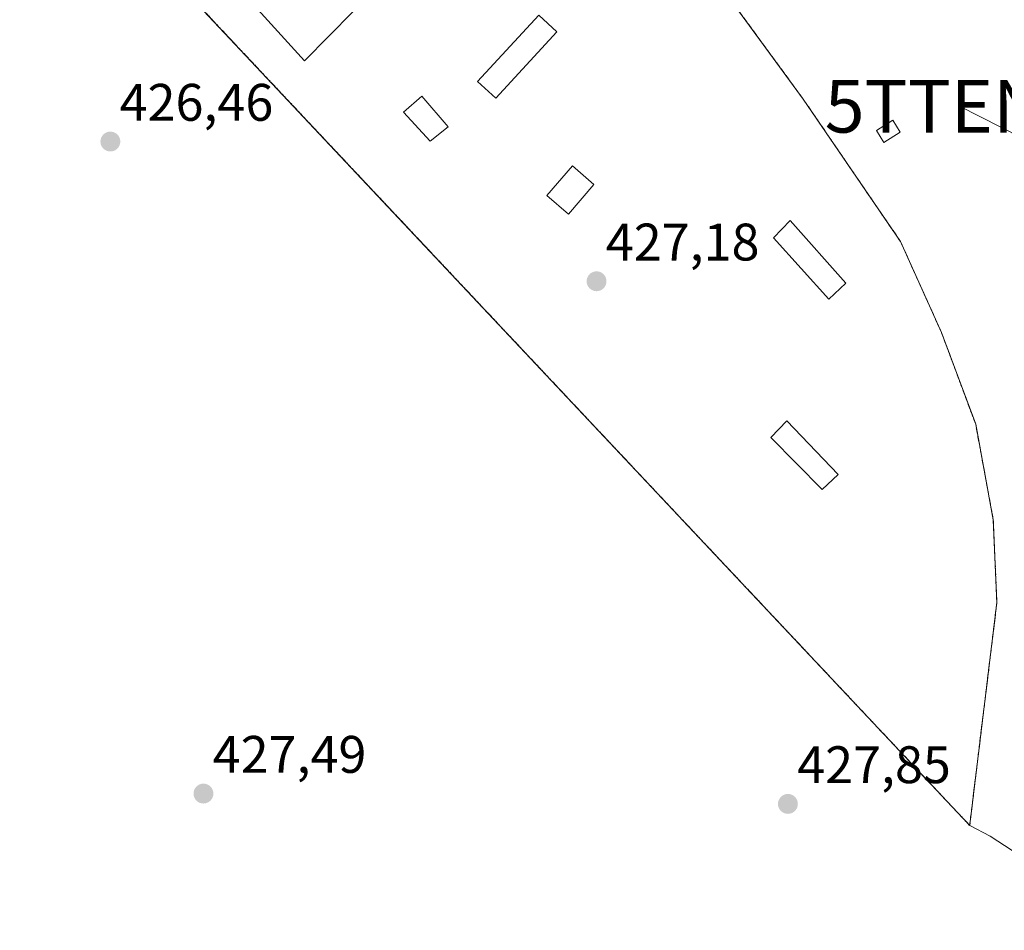
# Model space of a CAD drawing. Units: metres. Extents: x 607376 to 610839, y 4733894 to 4736261.
# Drawn here: x 610101 to 610288, y 4735551 to 4735724 of the extents above; entities that cross this region are included whole.
import ezdxf
from ezdxf.enums import TextEntityAlignment as Align

# ---------------------------------------------------------------- set-up
doc = ezdxf.new("R2010")
doc.units = ezdxf.units.M
doc.header["$MEASUREMENT"] = 0
doc.linetypes.add('TRAZOS', pattern=[0.75, 0.5, -0.25])
doc.linetypes.add('TRAZOSX2', pattern=[1.5, 1, -0.5])
doc.layers.get('0').update_dxf_attribs({"lineweight": 5})
for name, color, linetype, lineweight in [('Arbolado forestal CxS', 92, 'Continuous', 0), ('Carátula', 7, 'Continuous', 5), ('Cultivos herbáceos CxS', 92, 'Continuous', 0), ('Edificación', 1, 'Continuous', 13), ('Edificación Cxs', 1, 'Continuous', 13), ('Núcleo urbano CxS', 19, 'Continuous', 0), ('Punto de cota en terreno', 7, 'Continuous', 0), ('Recinto industrial', 135, 'TRAZOSX2', 0), ('Recinto industrial CxS', 135, 'Continuous', 0), ('Rótulo de punto de cota en terreno', 19, 'Continuous', 0), ('Tendido', 6, 'Continuous', 0), ('Torre de tendido puntual', 7, 'Continuous', 0), ('Valla', 19, 'TRAZOS', 0)]:
    doc.layers.add(name, color=color, linetype=linetype, lineweight=lineweight)
doc.styles.add('Arial', font='txt', dxfattribs={"height": 0.2})

# ---------------------------------------------------------------- blocks, each defined once
blk = doc.blocks.new('*U160')
at = {"layer": 'Arbolado forestal CxS', "color": 92, "linetype": 'Continuous', "lineweight": 0}
blk.add_polyline3d([(610324.2999, 4735536.5499, 426.2755), (610310.1041, 4735552.4263, 426.0564), (610285.0449, 4735568.7697, 427.2468), (610281.1401, 4735570.8001, 427.7824), (610281.1865, 4735571.1808, 427.7848), (610281.2813, 4735571.9579, 427.7893), (610286.3001, 4735613.0901, 427.5954), (610285.6201, 4735628.8001, 427.5451), (610282.2801, 4735646.9101, 427.2117), (610275.8001, 4735664.3001, 427.2167), (610268.0101, 4735681.5801, 427.0799), (610249.5501, 4735708.6101, 427.0887), (610221.4201, 4735747.0801, 426.6046)], dxfattribs=at)
blk = doc.blocks.new('5PATER')
at = {"layer": 'Carátula', "linetype": 'Continuous', "lineweight": 5}
h = blk.add_hatch(color=250, dxfattribs=at)
edge = h.paths.add_edge_path()
edge.add_ellipse((0, 0.01), major_axis=(-1.33, -1.34), ratio=0.999422, start_angle=0, end_angle=360)
blk = doc.blocks.new('5TTEND')
blk.add_text('5TTEND', height=10).set_placement((0, 0), align=Align.MIDDLE_CENTER)

msp = doc.modelspace()

# ---------------------------------------------------------------- linework, layer by layer
at = {"layer": 'Arbolado forestal CxS', "color": 92, "linetype": 'Continuous', "lineweight": 0}
for points in [[(610113.36, 4735866.29, 425.41), (610138.59, 4735852.29, 425.9), (610161.64, 4735843.7, 425.87), (610166.71, 4735840.41, 426.06), (610171.06, 4735834.46, 425.8), (610195.26, 4735789.62, 426.37), (610221.42, 4735747.08, 426.6), (610249.55, 4735708.61, 427.09), (610268.01, 4735681.58, 427.08), (610275.8, 4735664.3, 427.22), (610282.28, 4735646.91, 427.21), (610285.62, 4735628.8, 427.55), (610286.3, 4735613.09, 427.6), (610281.28, 4735571.96, 427.79), (610281.19, 4735571.18, 427.78), (610281.14, 4735570.8, 427.78)], [(610281.14, 4735570.8, 427.78), (610285.04, 4735568.77, 427.25), (610310.1, 4735552.43, 426.06), (610324.3, 4735536.55, 426.28)]]:
    msp.add_polyline3d(points, dxfattribs=at)
at = {"layer": 'Cultivos herbáceos CxS', "color": 92, "linetype": 'Continuous', "lineweight": 0}
for points in [[(610008.49, 4735511.31, 435.16), (610020.24, 4735556.74, 432.93), (610022.19, 4735564.29, 432.42), (610031.26, 4735599.73, 430.27), (610040.13, 4735634.41, 428.85), (610040.21, 4735634.72, 428.84), (610064.3, 4735722.37, 427.15), (610066.4, 4735731.51, 427.15), (610070.55, 4735730.28, 427.1), (610082.31, 4735725.99, 426.3), (610098.14, 4735733.67, 426.16), (610114.14, 4735748.41, 426.18), (610116.74, 4735745.64, 426.2), (610279.87, 4735572.15, 427.84), (610280.38, 4735571.6, 427.81), (610281.14, 4735570.8, 427.78), (610285.04, 4735568.77, 427.25), (610310.1, 4735552.43, 426.06), (610324.3, 4735536.55, 426.28)], [(610066.4, 4735731.51, 427.15), (610070.55, 4735730.28, 427.1), (610082.31, 4735725.99, 426.3), (610098.14, 4735733.67, 426.16), (610114.14, 4735748.41, 426.18), (610116.74, 4735745.64, 426.2), (610279.87, 4735572.15, 427.84), (610280.38, 4735571.6, 427.81), (610281.14, 4735570.8, 427.78)], [(610281.14, 4735570.8, 427.78), (610285.04, 4735568.77, 427.25), (610310.1, 4735552.43, 426.06), (610324.3, 4735536.55, 426.28)]]:
    msp.add_polyline3d(points, dxfattribs=at)
at = {"layer": 'Edificación', "color": 1, "linetype": 'Continuous', "lineweight": 13}
for points in [[(610164.19, 4735725.22, 426.48), (610154.9, 4735715.89, 426.53), (610121.26, 4735752.9, 426.1), (610131.18, 4735761.86, 426.07), (610164.19, 4735725.22, 426.48)], [(610202.82, 4735721.38, 426.89), (610191.2, 4735708.8, 427.03), (610187.78, 4735711.96, 426.99), (610199.39, 4735724.54, 426.96), (610202.82, 4735721.38, 426.89)], [(610182.17, 4735703.33, 427.02), (610178.76, 4735700.6, 426.93), (610173.74, 4735706.13, 426.83), (610177.16, 4735709.14, 426.87), (610182.17, 4735703.33, 427.02)], [(610267.97, 4735702.33, 426.98), (610264.88, 4735700.39, 427.07), (610263.45, 4735702.67, 427.03), (610266.55, 4735704.61, 426.92), (610267.97, 4735702.33, 426.98)], [(610209.84, 4735692.41, 427.14), (610205, 4735686.8, 427.22), (610200.93, 4735690.31, 427.22), (610205.77, 4735695.93, 427.17), (610209.84, 4735692.41, 427.14)], [(610257.67, 4735673.66, 427.19), (610254.41, 4735670.67, 427.14), (610243.92, 4735682.25, 427.25), (610247.1, 4735685.55, 427.26), (610257.67, 4735673.66, 427.19)], [(610256.21, 4735637.39, 427.42), (610253.16, 4735634.51, 427.44), (610243.44, 4735644.4, 427.43), (610246.46, 4735647.54, 427.37), (610256.21, 4735637.39, 427.42)]]:
    msp.add_polyline3d(points, dxfattribs=at)
at = {"layer": 'Edificación Cxs', "color": 1, "linetype": 'Continuous', "lineweight": 13}
for points in [[(610164.19, 4735725.22, 426.48), (610154.9, 4735715.89, 426.53), (610121.26, 4735752.9, 426.1), (610131.18, 4735761.86, 426.07), (610164.19, 4735725.22, 426.48)], [(610202.82, 4735721.38, 426.89), (610191.2, 4735708.8, 427.03), (610187.78, 4735711.96, 426.99), (610199.39, 4735724.54, 426.96), (610202.82, 4735721.38, 426.89)], [(610182.17, 4735703.33, 427.02), (610178.76, 4735700.6, 426.93), (610173.74, 4735706.13, 426.83), (610177.16, 4735709.14, 426.87), (610182.17, 4735703.33, 427.02)], [(610267.97, 4735702.33, 426.98), (610264.88, 4735700.39, 427.07), (610263.45, 4735702.67, 427.03), (610266.55, 4735704.61, 426.92), (610267.97, 4735702.33, 426.98)], [(610209.84, 4735692.41, 427.14), (610205, 4735686.8, 427.22), (610200.93, 4735690.31, 427.22), (610205.77, 4735695.93, 427.17), (610209.84, 4735692.41, 427.14)], [(610257.67, 4735673.66, 427.19), (610254.41, 4735670.67, 427.14), (610243.92, 4735682.25, 427.25), (610247.1, 4735685.55, 427.26), (610257.67, 4735673.66, 427.19)], [(610256.21, 4735637.39, 427.42), (610253.16, 4735634.51, 427.44), (610243.44, 4735644.4, 427.43), (610246.46, 4735647.54, 427.37), (610256.21, 4735637.39, 427.42)]]:
    msp.add_polyline3d(points, close=True, dxfattribs=at)
at = {"layer": 'Núcleo urbano CxS', "color": 19, "linetype": 'Continuous', "lineweight": 0}
for points in [[(610113.36, 4735866.29, 425.41), (610138.59, 4735852.29, 425.9), (610161.64, 4735843.7, 425.87), (610166.71, 4735840.41, 426.06), (610171.06, 4735834.46, 425.8), (610195.26, 4735789.62, 426.37), (610221.42, 4735747.08, 426.6), (610249.55, 4735708.61, 427.09), (610268.01, 4735681.58, 427.08), (610275.8, 4735664.3, 427.22), (610282.28, 4735646.91, 427.21), (610285.62, 4735628.8, 427.55), (610286.3, 4735613.09, 427.6), (610281.28, 4735571.96, 427.79), (610281.19, 4735571.18, 427.78), (610281.14, 4735570.8, 427.78)], [(610066.4, 4735731.51, 427.15), (610070.55, 4735730.28, 427.1), (610082.31, 4735725.99, 426.3), (610098.14, 4735733.67, 426.16), (610114.14, 4735748.41, 426.18), (610116.74, 4735745.64, 426.2), (610279.87, 4735572.15, 427.84), (610280.38, 4735571.6, 427.81), (610281.14, 4735570.8, 427.78)], [(610221.42, 4735747.08, 426.6), (610249.55, 4735708.61, 427.09), (610268.01, 4735681.58, 427.08), (610275.8, 4735664.3, 427.22), (610282.28, 4735646.91, 427.21), (610285.62, 4735628.8, 427.55), (610286.3, 4735613.09, 427.6), (610281.28, 4735571.96, 427.79), (610281.19, 4735571.18, 427.78), (610281.14, 4735570.8, 427.78), (610281.14, 4735570.8, 427.78), (610280.38, 4735571.6, 427.81), (610279.87, 4735572.15, 427.84), (610116.74, 4735745.64, 426.2)]]:
    msp.add_polyline3d(points, dxfattribs=at)
at = {"layer": 'Recinto industrial', "color": 135, "linetype": 'TRAZOSX2', "lineweight": 0}
msp.add_polyline3d([(610281.14, 4735570.8, 427.85), (610281.19, 4735571.18, 427.84), (610281.28, 4735571.96, 427.84), (610286.3, 4735613.09, 427.54), (610285.62, 4735628.8, 427.43), (610282.28, 4735646.91, 427.23), (610275.8, 4735664.3, 427.19), (610268.01, 4735681.58, 427.11), (610249.55, 4735708.61, 426.96), (610221.42, 4735747.08, 426.59), (610195.26, 4735789.62, 426.38), (610171.06, 4735834.46, 425.81), (610166.71, 4735840.41, 425.87), (610161.64, 4735843.7, 425.86), (610138.59, 4735852.29, 425.37), (610117.78, 4735775.71, 425.76), (610117.44, 4735773.09, 425.95), (610116.47, 4735765.86, 425.94), (610114.14, 4735748.41, 426.16), (610116.74, 4735745.64, 426.15), (610279.87, 4735572.15, 427.84), (610280.38, 4735571.6, 427.84), (610281.14, 4735570.8, 427.85)], dxfattribs=at)
at = {"layer": 'Recinto industrial CxS', "color": 135, "linetype": 'Continuous', "lineweight": 0}
msp.add_polyline3d([(610281.14, 4735570.8, 427.85), (610280.38, 4735571.6, 427.84), (610279.87, 4735572.15, 427.84), (610116.74, 4735745.64, 426.15), (610114.14, 4735748.41, 426.16), (610116.47, 4735765.86, 425.94), (610117.44, 4735773.09, 425.95), (610117.78, 4735775.71, 425.76), (610138.59, 4735852.29, 425.37), (610161.64, 4735843.7, 425.86), (610166.71, 4735840.41, 425.87), (610171.06, 4735834.46, 425.81), (610195.26, 4735789.62, 426.38), (610221.42, 4735747.08, 426.59), (610249.55, 4735708.61, 426.96), (610268.01, 4735681.58, 427.11), (610275.8, 4735664.3, 427.19), (610282.28, 4735646.91, 427.23), (610285.62, 4735628.8, 427.43), (610286.3, 4735613.09, 427.54), (610281.28, 4735571.96, 427.84), (610281.19, 4735571.18, 427.84), (610281.14, 4735570.8, 427.85)], close=True, dxfattribs=at)
at = {"layer": 'Tendido', "color": 6, "linetype": 'Continuous', "lineweight": 0}
msp.add_polyline3d([(610279.23, 4735707.25, 426.67), (610342.1, 4735675.32, 426.93), (610380.64, 4735578.17, 427.88), (610390.64, 4735476.6, 428.04), (610399.53, 4735388.76, 428.98), (610408.85, 4735298.16, 429.64), (610391.07, 4735182.17, 430.19), (610374.94, 4735069.24, 431)], dxfattribs=at)
at = {"layer": 'Valla', "color": 19, "linetype": 'TRAZOS', "lineweight": 0}
msp.add_polyline3d([(610117.78, 4735775.71, 425.76), (610117.44, 4735773.09, 425.95), (610116.47, 4735765.86, 425.94), (610114.14, 4735748.41, 426.15), (610281.14, 4735570.8, 427.85), (610286.3, 4735613.09, 427.54), (610285.62, 4735628.8, 427.43), (610282.28, 4735646.91, 427.23), (610275.8, 4735664.3, 427.19), (610268.01, 4735681.58, 427.11), (610249.55, 4735708.61, 426.96), (610221.42, 4735747.08, 426.59), (610195.26, 4735789.62, 426.38), (610171.06, 4735834.46, 425.81), (610166.71, 4735840.41, 425.87), (610161.64, 4735843.7, 425.86), (610138.59, 4735852.29, 425.37)], dxfattribs=at)

# ---------------------------------------------------------------- block references
at = {"layer": 'Arbolado forestal CxS', "color": 92, "linetype": 'Continuous', "lineweight": 0}
msp.add_blockref('*U160', (0, 0), dxfattribs=at)
at = {"layer": 'Punto de cota en terreno', "linetype": 'Continuous', "lineweight": 0}
for p in [(610118.09, 4735700.54, 426.46), (610210.34, 4735674.03, 427.18), (610135.75, 4735576.83, 427.49), (610246.65, 4735574.87, 427.85)]:
    msp.add_blockref('5PATER', p, dxfattribs=at)
at = {"layer": 'Torre de tendido puntual', "linetype": 'Continuous', "lineweight": 0}
msp.add_blockref('5TTEND', (610279.23, 4735707.25, 426.67), dxfattribs=at)

# ---------------------------------------------------------------- texts
at = {"layer": 'Rótulo de punto de cota en terreno', "color": 19, "linetype": 'Continuous', "lineweight": 0, "style": 'Arial'}
for s, p in [('426,46', (610119.85, 4735702.3)), ('427,18', (610212.1, 4735675.79)), ('427,49', (610137.51, 4735578.59)), ('427,85', (610248.41, 4735576.63))]:
    msp.add_text(s, height=7, dxfattribs=at).set_placement(p, align=Align.BOTTOM_LEFT)

doc.saveas('drawing.dxf')
